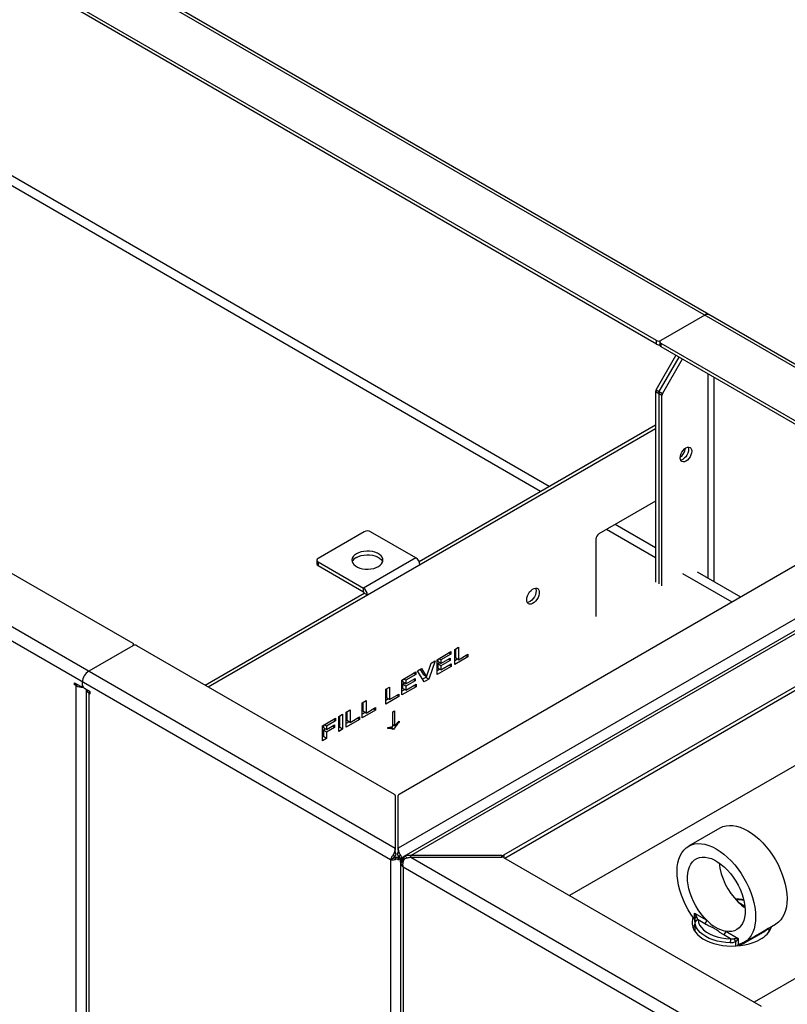
# Model space of a CAD drawing. Units: millimetres. Extents: x 3839 to 25388, y 1651 to 10582.
# Drawn here: x 21317 to 21835, y 5832 to 6496 of the extents above; entities that cross this region are included whole.
import ezdxf

# ---------------------------------------------------------------- set-up
doc = ezdxf.new("R2010")
doc.units = ezdxf.units.MM

# ---------------------------------------------------------------- blocks, each defined once
blk = doc.blocks.new('A$C11835')
at = {"color": 7, "linetype": 'Continuous', "lineweight": 25}
for p, q in [((-2994.94, 2908.85), (-4685.09, 3884.55)), ((-2999.73, 2909.59), (-4686.3, 3883.23)), ((-5102.08, 3643.2), (-3415.51, 2669.56)), ((-3418.75, 2661.64), (-5107.32, 3636.43)), ((-3239.15, 3011.88), (-3872.72, 3377.63)), ((-3239.15, 3009.43), (-3872.72, 3375.18)), ((-3317.58, 2910.18), (-3857.87, 3222.08)), ((-3311.72, 2913.56), (-3847.87, 3223.07)), ((-4226.27, 3173.53), (-3592.7, 2807.78)), ((-3206.62, 3029.02), (-3236.32, 3011.88)), ((-3239.15, 3009.43), (-3239.15, 3011.88)), ((-3236.91, 3011.06), (-3236.91, 3008.61)), ((-3236.32, 3010.25), (-3062.54, 2909.93)), ((-3236.32, 3010.25), (-3236.32, 3007.8)), ((-3239.44, 2978.71), (-3226.07, 3001.88)), ((-3236.32, 3007.8), (-3063.08, 2907.79)), ((-3237.32, 2977.49), (-3223.94, 3000.65)), ((-3221.82, 2999.43), (-3235.2, 2976.26)), ((-3204.5, 2989.43), (-3204.5, 2851.66)), ((-3200.26, 2849.21), (-3200.26, 2986.98)), ((-3235.61, 2974.87), (-3239.86, 2977.32)), ((-3239.86, 2977.32), (-3239.86, 2848.98)), ((-3239.44, 2978.71), (-3235.2, 2976.26)), ((-3237.73, 2976.09), (-3237.73, 2847.75)), ((-3235.61, 2846.53), (-3235.61, 2974.87)), ((-3399.49, 2862.89), (-3239.86, 2955.05)), ((-3541.71, 2778.34), (-3239.86, 2952.6)), ((-2999.73, 2908.43), (-3413.51, 2669.56)), ((-3062.54, 2908.1), (-3412.92, 2705.82)), ((-2992.45, 2904.87), (-3409.81, 2663.93)), ((-3405.03, 2664.67), (-2991.25, 2903.54)), ((-3239.86, 2903.61), (-3278.04, 2881.56)), ((-3436.43, 2882.99), (-3467.54, 2865.03)), ((-3401.6, 2865.33), (-3432.19, 2882.99)), ((-3239.86, 2865.31), (-3273.03, 2884.46)), ((-3239.86, 2872.07), (-3267.17, 2887.84)), ((-3280.16, 2877.89), (-3280.16, 2825.71)), ((-3468.42, 2863.8), (-3468.42, 2861.35)), ((-3467.54, 2862.58), (-3467.54, 2860.13)), ((-3467.54, 2862.58), (-3436.95, 2844.92)), ((-3401.6, 2865.33), (-3436.95, 2844.92)), ((-3342.21, 2665), (-2991.83, 2867.28)), ((-3341.68, 2662.86), (-2991.83, 2864.83)), ((-3467.54, 2860.13), (-3436.95, 2842.47)), ((-3182.4, 2838.9), (-3211.47, 2855.68)), ((-3188.26, 2835.52), (-3221.47, 2854.69)), ((-3436.95, 2842.47), (-3436.95, 2844.92)), ((-3543.83, 2779.57), (-3436.43, 2841.57)), ((-3436.43, 2841.57), (-3434.31, 2840.34)), ((-3592.7, 2806.14), (-3622.4, 2789)), ((-3592.12, 2806.38), (-3592.12, 2806.96)), ((-3416.1, 2705.82), (-3589.87, 2806.14)), ((-3387.31, 2796.7), (-3377.91, 2802.13)), ((-3377.91, 2802.13), (-3377.91, 2800.43)), ((-3375.42, 2803.57), (-3372.82, 2805.07)), ((-3375.42, 2793.5), (-3375.42, 2803.57)), ((-3374.94, 2803.84), (-3374.94, 2797.93)), ((-3372.82, 2805.07), (-3372.82, 2796.7)), ((-3388.55, 2795.98), (-3392.85, 2783.44)), ((-3391.39, 2794.35), (-3388.55, 2795.98)), ((-3387.31, 2786.64), (-3387.31, 2796.7)), ((-3386.83, 2796.98), (-3386.83, 2795.38)), ((-3384.71, 2796.51), (-3386.18, 2797.36)), ((-3377.91, 2800.43), (-3384.71, 2796.51)), ((-3384.71, 2794.15), (-3378.37, 2797.81)), ((-3384.71, 2796.51), (-3384.71, 2794.15)), ((-3378.37, 2796.24), (-3384.71, 2792.59)), ((-3378.37, 2796.24), (-3379.72, 2797.03)), ((-3377.91, 2800.43), (-3379.38, 2801.28)), ((-3378.37, 2797.81), (-3378.37, 2796.24)), ((-3366.48, 2798.66), (-3375.42, 2793.5)), ((-3373.47, 2797.08), (-3375.42, 2795.95)), ((-3372.82, 2796.7), (-3374.94, 2797.93)), ((-3372.82, 2796.7), (-3366.48, 2800.36)), ((-3366.48, 2798.66), (-3367.95, 2799.51)), ((-3366.48, 2800.36), (-3366.48, 2798.66)), ((-3400.55, 2789.06), (-3397.71, 2790.7)), ((-3395.93, 2781.66), (-3400.55, 2789.06)), ((-3398.74, 2790.1), (-3396.51, 2786.39)), ((-3397.71, 2790.7), (-3394.38, 2785.17)), ((-3394.38, 2785.17), (-3391.39, 2794.35)), ((-3377.69, 2792.19), (-3387.31, 2786.64)), ((-3385.35, 2790.21), (-3387.31, 2789.09)), ((-3384.71, 2794.15), (-3386.83, 2795.38)), ((-3385.47, 2794.59), (-3386.83, 2793.81)), ((-3384.71, 2792.59), (-3386.83, 2793.81)), ((-3386.83, 2793.81), (-3386.83, 2791.06)), ((-3384.71, 2789.84), (-3386.83, 2791.06)), ((-3384.71, 2789.84), (-3377.69, 2793.89)), ((-3384.71, 2792.59), (-3384.71, 2789.84)), ((-3377.69, 2792.19), (-3379.16, 2793.04)), ((-3377.69, 2793.89), (-3377.69, 2792.19)), ((-3411.08, 2782.98), (-3401.69, 2788.4)), ((-3411.08, 2772.91), (-3411.08, 2782.98)), ((-3410.6, 2783.26), (-3410.6, 2781.65)), ((-3408.48, 2782.78), (-3409.95, 2783.63)), ((-3401.69, 2786.7), (-3408.48, 2782.78)), ((-3408.48, 2780.43), (-3402.14, 2784.09)), ((-3408.48, 2782.78), (-3408.48, 2780.43)), ((-3402.14, 2782.52), (-3408.48, 2778.86)), ((-3402.14, 2782.52), (-3403.5, 2783.3)), ((-3401.69, 2786.7), (-3403.16, 2787.55)), ((-3402.14, 2784.09), (-3402.14, 2782.52)), ((-3401.69, 2788.4), (-3401.69, 2786.7)), ((-3394.98, 2784.66), (-3397.05, 2783.46)), ((-3394.38, 2785.17), (-3396.51, 2786.39)), ((-3392.85, 2783.44), (-3395.93, 2781.66)), ((-3394.73, 2785.37), (-3394.98, 2784.66)), ((-3392.85, 2783.44), (-3394.98, 2784.66)), ((-3631.95, 2781.04), (-3628.06, 2778.79)), ((-3631.95, 2779.81), (-3631.95, 2781.04)), ((-3630.89, 2780.43), (-3631.95, 2779.81)), ((-3630.89, 2779.2), (-3631.95, 2779.81)), ((-3629.82, 2779.81), (-3630.89, 2779.2)), ((-3630.89, 2063.91), (-3630.89, 2779.2)), ((-3627.06, 2778.69), (-3626.55, 2778.99)), ((-3626.64, 2779.61), (-3626.64, 2781.65)), ((-3621.34, 2774.92), (-3625.23, 2777.16)), ((-3624.16, 2776.54), (-3624.16, 2061.46)), ((-3421.95, 2776.7), (-3419.35, 2778.21)), ((-3421.95, 2766.64), (-3421.95, 2776.7)), ((-3421.47, 2776.98), (-3421.47, 2771.07)), ((-3419.35, 2778.21), (-3419.35, 2769.84)), ((-3401.46, 2778.47), (-3411.08, 2772.91)), ((-3409.13, 2776.49), (-3411.08, 2775.36)), ((-3408.48, 2780.43), (-3410.6, 2781.65)), ((-3409.24, 2780.87), (-3410.6, 2780.09)), ((-3408.48, 2778.86), (-3410.6, 2780.09)), ((-3410.6, 2780.09), (-3410.6, 2777.34)), ((-3408.48, 2776.12), (-3410.6, 2777.34)), ((-3408.48, 2776.12), (-3401.46, 2780.17)), ((-3408.48, 2778.86), (-3408.48, 2776.12)), ((-3401.46, 2778.47), (-3402.93, 2779.32)), ((-3401.46, 2780.17), (-3401.46, 2778.47)), ((-3621.34, 2774.91), (-3622.4, 2774.3)), ((-3622.4, 2774.3), (-3622.4, 2059.01)), ((-3622.4, 2774.3), (-3621.34, 2773.69)), ((-3621.34, 2773.69), (-3621.34, 2774.92)), ((-3437.8, 2767.56), (-3435.2, 2769.06)), ((-3435.2, 2769.06), (-3435.2, 2760.69)), ((-3413.01, 2771.8), (-3421.95, 2766.64)), ((-3420, 2770.22), (-3421.95, 2769.09)), ((-3419.35, 2769.84), (-3421.47, 2771.07)), ((-3419.35, 2769.84), (-3413.01, 2773.5)), ((-3413.01, 2771.8), (-3414.48, 2772.65)), ((-3413.01, 2773.5), (-3413.01, 2771.8)), ((-3448.67, 2761.28), (-3446.07, 2762.78)), ((-3446.07, 2762.78), (-3446.07, 2754.42)), ((-3437.8, 2757.49), (-3437.8, 2767.56)), ((-3428.86, 2762.65), (-3437.8, 2757.49)), ((-3437.32, 2767.83), (-3437.32, 2761.92)), ((-3435.2, 2760.69), (-3428.86, 2764.35)), ((-3428.86, 2762.65), (-3430.33, 2763.5)), ((-3428.86, 2764.35), (-3428.86, 2762.65)), ((-3464.52, 2752.13), (-3455.8, 2757.16)), ((-3455.8, 2755.46), (-3457.27, 2756.31)), ((-3455.8, 2757.16), (-3455.8, 2755.46)), ((-3453.65, 2758.41), (-3451.05, 2759.91)), ((-3453.65, 2748.34), (-3453.65, 2758.41)), ((-3453.17, 2758.68), (-3453.17, 2751.07)), ((-3451.05, 2759.91), (-3451.05, 2749.84)), ((-3448.67, 2751.21), (-3448.67, 2761.28)), ((-3439.73, 2756.38), (-3448.67, 2751.21)), ((-3448.19, 2761.56), (-3448.19, 2755.64)), ((-3446.07, 2754.42), (-3448.19, 2755.64)), ((-3446.07, 2754.42), (-3439.73, 2758.08)), ((-3439.73, 2756.38), (-3441.2, 2757.23)), ((-3439.73, 2758.08), (-3439.73, 2756.38)), ((-3435.85, 2761.07), (-3437.8, 2759.94)), ((-3435.2, 2760.69), (-3437.32, 2761.92)), ((-3417.19, 2761.59), (-3416.12, 2762.21)), ((-3417.19, 2751.43), (-3417.19, 2761.59)), ((-3416.12, 2762.21), (-3416.12, 2752.04)), ((-3082.17, 2762.04), (-3297.83, 2637.55)), ((-3464.52, 2742.07), (-3464.52, 2752.13)), ((-3464.04, 2752.41), (-3464.04, 2750.81)), ((-3461.91, 2749.58), (-3464.04, 2750.81)), ((-3462.56, 2749.96), (-3464.04, 2749.11)), ((-3461.91, 2747.88), (-3464.04, 2749.11)), ((-3464.04, 2749.11), (-3464.04, 2744.79)), ((-3461.91, 2751.94), (-3463.39, 2752.78)), ((-3455.8, 2755.46), (-3461.91, 2751.94)), ((-3461.91, 2749.58), (-3456.59, 2752.65)), ((-3461.91, 2751.94), (-3461.91, 2749.58)), ((-3456.59, 2750.95), (-3461.91, 2747.88)), ((-3456.59, 2750.95), (-3458.07, 2751.8)), ((-3456.59, 2752.65), (-3456.59, 2750.95)), ((-3453.17, 2751.07), (-3453.65, 2750.79)), ((-3451.05, 2749.84), (-3453.65, 2748.34)), ((-3451.05, 2749.84), (-3453.17, 2751.07)), ((-3446.71, 2754.79), (-3448.67, 2753.66)), ((-3420.45, 2750.37), (-3420.45, 2750.89)), ((-3417.27, 2749.8), (-3419.39, 2751.02)), ((-3418.57, 2751.05), (-3419.01, 2750.8)), ((-3418.4, 2751.32), (-3418.57, 2751.05)), ((-3416.45, 2749.83), (-3418.57, 2751.05)), ((-3416.12, 2752.04), (-3417.19, 2752.66)), ((-3416.45, 2749.83), (-3416.93, 2749.55)), ((-3412.86, 2754.76), (-3413.21, 2754.96)), ((-3412.86, 2755.29), (-3412.86, 2754.76)), ((-3464.04, 2744.79), (-3464.52, 2744.51)), ((-3461.91, 2743.57), (-3464.52, 2742.07)), ((-3461.91, 2743.57), (-3464.04, 2744.79)), ((-3461.91, 2747.88), (-3461.91, 2743.57)), ((-3415.51, 2705.01), (-3415.51, 2668.12)), ((-3413.51, 2668.12), (-3413.51, 2705.01)), ((-2957.72, 2690.2), (-3173.37, 2565.7)), ((-3196.38, 2683.18), (-3217.59, 2670.94)), ((-3418.78, 2661.89), (-3416.66, 2663)), ((-3416.63, 2662.86), (-3418.75, 2661.64)), ((-3416.66, 2663), (-3416.63, 2662.86)), ((-3416.63, 2662.86), (-3415.7, 2663.28)), ((-3415.29, 2666.28), (-3415.51, 2668.12)), ((-3415.31, 2666.38), (-3415.21, 2665.99)), ((-3413.81, 2665.99), (-3413.71, 2666.38)), ((-3413.51, 2668.12), (-3413.74, 2666.28)), ((-3413.32, 2663.28), (-3412.39, 2662.86)), ((-3412.39, 2662.86), (-3412.36, 2663)), ((-3412.39, 2662.86), (-3409.77, 2661.35)), ((-3410.24, 2661.89), (-3412.36, 2663)), ((-3343.63, 2664.67), (-3405.03, 2664.67)), ((-3405.03, 2663.51), (-3405.03, 2664.67)), ((-3405.03, 2663.51), (-1718.45, 1689.88)), ((-3405.03, 2663.51), (-3343.63, 2663.51)), ((-3343.63, 2663.51), (-3343.63, 2664.67)), ((-3342.21, 2665), (-3342.21, 2663.17)), ((-3168.44, 2562.85), (-3342.21, 2663.17)), ((-3418.78, 2661.89), (-3418.75, 2661.64)), ((-3418.75, 2661.64), (-3418.75, 1936.55)), ((-3412.03, 2660.67), (-3412.03, 1932.46)), ((-3410.23, 2661.89), (-3410.27, 2661.64)), ((-1721.7, 1681.95), (-3410.27, 2656.74)), ((-3410.27, 2656.74), (-3410.27, 1931.65)), ((-3410.23, 2661.89), (-3409.62, 2661.5)), ((-3184.06, 2633.23), (-3182.65, 2632.41)), ((-3213.68, 2625.83), (-3205.28, 2620.98)), ((-3213.68, 2621.61), (-3213.68, 2625.83)), ((-3213.91, 2621.97), (-3213.68, 2621.61)), ((-3213.24, 2620.24), (-3213.24, 2613.28)), ((-3213.1, 2622.36), (-3213.09, 2622.71)), ((-3206.69, 2618.53), (-3211.21, 2621.14)), ((-3180.09, 2605.98), (-3158.88, 2618.23)), ((-3162.04, 2616.41), (-3161.84, 2615.91)), ((-3189.3, 2608.5), (-3193.82, 2611.11)), ((-3192.41, 2613.56), (-3184.01, 2608.71)), ((-3163.24, 2613.28), (-3163.24, 2615.71)), ((-3185.63, 2603.66), (-3185.63, 2606.5)), ((-3184.01, 2608.71), (-3184.01, 2604.49)), ((-3184.01, 2604.49), (-3183.77, 2604.57))]:
    blk.add_line(p, q, dxfattribs=at)
at = {"color": 7, "linetype": 'Continuous', "lineweight": 25, "flags": 128}
for points in [[(-3223.24, 2932.8), (-3223.11, 2934.03), (-3222.72, 2935.34), (-3222.1, 2936.63), (-3221.29, 2937.81), (-3220.36, 2938.8), (-3219.35, 2939.53), (-3218.34, 2939.96), (-3217.4, 2940.05), (-3216.6, 2939.8), (-3215.98, 2939.23), (-3215.59, 2938.37), (-3215.46, 2937.29), (-3215.59, 2936.05), (-3215.98, 2934.74), (-3216.6, 2933.45), (-3217.4, 2932.27), (-3218.34, 2931.28), (-3219.35, 2930.55), (-3220.36, 2930.12), (-3221.29, 2930.03), (-3222.1, 2930.28), (-3222.72, 2930.85), (-3223.11, 2931.71), (-3223.24, 2932.8)], [(-3217.87, 2940.05), (-3217.71, 2939.6), (-3217.58, 2938.51), (-3217.71, 2937.27), (-3218.1, 2935.96), (-3218.72, 2934.68), (-3219.53, 2933.5), (-3220.46, 2932.51), (-3221.47, 2931.77), (-3222.48, 2931.35), (-3222.95, 2931.26)], [(-3217.87, 2940.05), (-3217.71, 2939.6), (-3217.58, 2938.51), (-3217.71, 2937.27), (-3218.1, 2935.96), (-3218.72, 2934.68), (-3219.53, 2933.5), (-3220.46, 2932.51), (-3221.47, 2931.77), (-3222.48, 2931.35), (-3222.95, 2931.26)], [(-3426.89, 2859.52), (-3425.65, 2860.38), (-3424.7, 2861.35), (-3424.09, 2862.42), (-3423.82, 2863.52), (-3423.91, 2864.64), (-3424.35, 2865.73), (-3425.14, 2866.75), (-3426.23, 2867.68), (-3427.6, 2868.47), (-3429.2, 2869.1), (-3430.97, 2869.55), (-3432.86, 2869.81), (-3434.79, 2869.86), (-3436.71, 2869.7), (-3438.55, 2869.35), (-3440.24, 2868.8), (-3441.73, 2868.09), (-3442.97, 2867.23), (-3443.92, 2866.25), (-3444.53, 2865.19), (-3444.8, 2864.08), (-3444.71, 2862.97), (-3444.27, 2861.88), (-3443.48, 2860.85), (-3442.39, 2859.93), (-3441.02, 2859.14), (-3439.42, 2858.51), (-3437.65, 2858.06), (-3435.76, 2857.8), (-3433.82, 2857.75), (-3431.91, 2857.9), (-3430.07, 2858.26), (-3428.38, 2858.8), (-3426.89, 2859.52)], [(-3441.73, 2865.64), (-3440.24, 2866.35), (-3438.55, 2866.9), (-3436.71, 2867.25), (-3434.79, 2867.41), (-3432.86, 2867.36), (-3430.97, 2867.1), (-3429.2, 2866.65), (-3427.6, 2866.02), (-3426.23, 2865.23), (-3425.14, 2864.3), (-3424.35, 2863.28), (-3424.03, 2862.58)], [(-3326.83, 2837.07), (-3326.7, 2838.36), (-3326.3, 2839.73), (-3325.68, 2841.08), (-3324.86, 2842.34), (-3323.9, 2843.42), (-3322.85, 2844.25), (-3321.79, 2844.79), (-3320.78, 2844.99), (-3319.88, 2844.85), (-3319.15, 2844.38), (-3318.64, 2843.6), (-3318.38, 2842.56), (-3318.38, 2841.33), (-3318.64, 2839.99), (-3319.15, 2838.62), (-3319.88, 2837.3), (-3320.78, 2836.12), (-3321.79, 2835.16), (-3322.85, 2834.47), (-3323.9, 2834.1), (-3324.86, 2834.07), (-3325.68, 2834.38), (-3326.3, 2835.01), (-3326.7, 2835.92), (-3326.83, 2837.07)], [(-3320.47, 2843.19), (-3320.6, 2841.89), (-3320.99, 2840.53), (-3321.62, 2839.17), (-3322.43, 2837.92), (-3323.4, 2836.84), (-3324.44, 2836), (-3325.5, 2835.47), (-3326.45, 2835.27)], [(-3320.84, 2844.99), (-3320.6, 2844.33), (-3320.47, 2843.19)], [(-3196.38, 2683.18), (-3196.29, 2683.23), (-3194.37, 2684.12), (-3192.28, 2684.69), (-3190.06, 2684.93), (-3187.72, 2684.85), (-3185.28, 2684.44), (-3182.77, 2683.71), (-3180.21, 2682.67), (-3177.63, 2681.33), (-3175.05, 2679.69), (-3172.49, 2677.78), (-3169.98, 2675.61), (-3167.54, 2673.2), (-3165.2, 2670.58), (-3162.98, 2667.77), (-3160.89, 2664.79), (-3158.97, 2661.69), (-3157.22, 2658.48), (-3155.67, 2655.19), (-3154.33, 2651.86), (-3153.2, 2648.52), (-3152.32, 2645.21), (-3151.67, 2641.94), (-3151.27, 2638.76), (-3151.11, 2635.69), (-3151.22, 2632.76), (-3151.57, 2630.01), (-3152.17, 2627.45), (-3153.01, 2625.11), (-3154.09, 2623.02), (-3155.39, 2621.19), (-3156.9, 2619.64), (-3158.61, 2618.39), (-3158.88, 2618.23)], [(-3213.91, 2621.97), (-3215.97, 2624.97), (-3217.86, 2628.1), (-3219.57, 2631.32), (-3221.08, 2634.62), (-3222.38, 2637.95), (-3223.46, 2641.29), (-3224.3, 2644.6), (-3224.9, 2647.85), (-3225.26, 2651.01), (-3225.36, 2654.06), (-3225.21, 2656.95), (-3224.81, 2659.67), (-3224.16, 2662.19), (-3223.27, 2664.48), (-3222.15, 2666.52), (-3220.8, 2668.3), (-3219.25, 2669.79), (-3217.5, 2670.99), (-3215.58, 2671.87), (-3213.5, 2672.44), (-3211.27, 2672.68), (-3208.93, 2672.6), (-3206.5, 2672.19), (-3203.99, 2671.47), (-3201.43, 2670.43), (-3198.84, 2669.08), (-3196.26, 2667.44), (-3193.7, 2665.53), (-3191.19, 2663.36), (-3188.75, 2660.95), (-3186.41, 2658.33), (-3184.19, 2655.52), (-3182.11, 2652.55), (-3180.18, 2649.44), (-3178.44, 2646.23), (-3176.88, 2642.95), (-3175.54, 2639.62), (-3174.42, 2636.28), (-3173.53, 2632.96), (-3172.88, 2629.7), (-3172.48, 2626.51), (-3172.33, 2623.44), (-3172.43, 2620.52), (-3172.78, 2617.76), (-3173.38, 2615.2), (-3174.23, 2612.87), (-3175.3, 2610.77), (-3176.6, 2608.94), (-3178.12, 2607.4), (-3179.83, 2606.14), (-3181.72, 2605.2), (-3183.77, 2604.57)], [(-3409.08, 2662.3), (-3409.22, 2662.55), (-3409.55, 2663.24), (-3409.87, 2663.9), (-3409.87, 2663.9), (-3409.87, 2663.9)], [(-3205.28, 2620.98), (-3207.33, 2623.16), (-3209.27, 2625.53), (-3211.08, 2628.07), (-3212.73, 2630.75), (-3214.19, 2633.53), (-3215.45, 2636.37), (-3216.5, 2639.24), (-3217.31, 2642.11), (-3217.89, 2644.92), (-3218.21, 2647.65), (-3218.28, 2650.26), (-3218.1, 2652.71), (-3217.66, 2654.98), (-3216.98, 2657.03), (-3216.06, 2658.84), (-3214.92, 2660.38), (-3213.56, 2661.63), (-3212.01, 2662.58), (-3210.29, 2663.22), (-3208.42, 2663.53), (-3206.43, 2663.51), (-3204.33, 2663.17), (-3202.17, 2662.5), (-3199.96, 2661.52), (-3197.73, 2660.24), (-3195.52, 2658.67), (-3193.35, 2656.83), (-3191.26, 2654.76), (-3189.26, 2652.47), (-3187.39, 2650), (-3185.67, 2647.38), (-3184.13, 2644.64), (-3182.77, 2641.82), (-3181.63, 2638.96), (-3180.71, 2636.09), (-3180.02, 2633.25), (-3179.59, 2630.48), (-3179.4, 2627.81), (-3179.47, 2625.28), (-3179.8, 2622.93), (-3180.37, 2620.78), (-3181.19, 2618.86), (-3182.23, 2617.2), (-3183.5, 2615.81), (-3184.96, 2614.72), (-3186.61, 2613.94), (-3188.41, 2613.49), (-3190.35, 2613.36), (-3192.41, 2613.56)], [(-3410.2, 2659.76), (-3410.37, 2659.81), (-3411.2, 2659.98), (-3411.97, 2660.11), (-3411.97, 2660.11), (-3411.97, 2660.11)], [(-3182.65, 2632.41), (-3182.93, 2632.29), (-3183.03, 2632.25)], [(-3213.1, 2622.36), (-3213.1, 2622.47), (-3213.05, 2622.57), (-3212.96, 2622.67), (-3212.83, 2622.76), (-3212.67, 2622.84), (-3212.48, 2622.91), (-3212.25, 2622.96), (-3212, 2622.99)], [(-3214.5, 2622.79), (-3214.9, 2621.61), (-3215.21, 2619.84), (-3215.17, 2618.06), (-3214.77, 2616.29), (-3214.03, 2614.57), (-3212.95, 2612.9), (-3211.55, 2611.31), (-3209.85, 2609.83), (-3207.87, 2608.47), (-3205.62, 2607.25), (-3203.16, 2606.18), (-3200.49, 2605.28), (-3197.67, 2604.57), (-3194.73, 2604.04), (-3191.7, 2603.71), (-3188.62, 2603.59), (-3185.54, 2603.66), (-3182.5, 2603.94), (-3179.53, 2604.42), (-3176.67, 2605.09), (-3173.97, 2605.94), (-3171.45, 2606.97), (-3169.14, 2608.15)], [(-3189.4, 2605.71), (-3192.45, 2605.9), (-3195.45, 2606.31), (-3198.34, 2606.92), (-3201.07, 2607.74), (-3203.61, 2608.75), (-3205.91, 2609.92), (-3207.95, 2611.25), (-3209.69, 2612.72), (-3211.11, 2614.3), (-3212.17, 2615.96), (-3212.88, 2617.69), (-3213.21, 2619.46)], [(-3211.21, 2621.14), (-3210.86, 2619.37), (-3210.1, 2617.64), (-3208.95, 2615.99), (-3207.43, 2614.44), (-3205.56, 2613.02), (-3203.37, 2611.76), (-3200.91, 2610.68), (-3198.23, 2609.8), (-3195.36, 2609.14), (-3192.37, 2608.7), (-3189.3, 2608.5)]]:
    blk.add_lwpolyline(points, dxfattribs=at)
at = {"color": 7, "linetype": 'Continuous', "lineweight": 25}
for centre, radius, start, end in [((-3204.86, 3026.57), 3.02, 65.69288, 125.61758), ((-3237.73, 3014.61), 3.07, 242.60967, 297.39033), ((-3237.73, 3012.18), 3.1, 242.69891, 285.36417), ((-3235.9, 3008.71), 1.01, 185.6948, 245.62534), ((-3236.01, 3011.06), 0.873, 110.78342, 249.21658), ((-3236.97, 2977.22), 2.89, 148.85627, 178.0435), ((-3234.85, 2975.99), 2.89, 148.85627, 178.0435), ((-3232.73, 2974.77), 2.89, 148.85627, 178.0435), ((-3228.22, 2940.16), 8.54, 305.80588, 354.19949), ((-3434.31, 2878.89), 4.61, 62.60967, 117.39033), ((-3275.55, 2877.68), 4.61, 122.60548, 177.39452), ((-3467.08, 2863.8), 1.31, 110.78342, 249.21658), ((-3439.13, 2860.34), 5.9, 116.17747, 157.74146), ((-3404.69, 2860.49), 5.74, 2.60548, 57.39452), ((-3466.92, 2861.5), 1.51, 185.6948, 245.62534), ((-3440.05, 2840.08), 5.74, 2.60548, 57.39452), ((-3437.56, 2841.52), 1.13, 2.60548, 57.39452), ((-3593.01, 2806.96), 0.873, 290.78342, 69.21658), ((-3591.29, 2803.41), 3.07, 62.60967, 117.39033), ((-3617.43, 2781.23), 9.22, 122.60548, 177.39452), ((-3626.73, 2787.17), 8.99, 242.43829, 273.24796), ((-3627.5, 2779.47), 0.873, 230.79671, 9.21404), ((-3623.57, 2779.75), 3.07, 182.60548, 237.39452), ((-3621.09, 2777.12), 3.11, 190.88525, 245.15821), ((-3416.51, 2704.91), 1.01, 5.6948, 65.62534), ((-3412.51, 2704.91), 1.01, 114.37466, 174.3052), ((-3343.57, 2667.55), 2.89, 268.8559, 298.04024), ((-3343.57, 2660.63), 2.89, 61.95976, 91.1441), ((-3153.36, 2664.6), 43.9, 186.36039, 225.61418), ((-3188.05, 2597.5), 37.53, 77.97716, 86.44772), ((-3159.91, 2657.63), 34.34, 225.29389, 235.24013), ((-3219.18, 2620.67), 7.55, 17.89833, 43.12973), ((-3222.93, 2622.48), 9.84, 1.31437, 19.91338), ((-3204.03, 2611.92), 11.33, 144.34556, 159.41852), ((-3211.32, 2619.25), 1.9, 86.75336, 173.58968), ((-3208.35, 2621.12), 3.07, 302.60548, 357.39452), ((-3186.61, 2638.46), 25.57, 223.10889, 256.89649), ((-3175.82, 2621.68), 15.09, 296.25002, 340.58211), ((-3195.48, 2613.7), 3.07, 302.60548, 357.39452), ((-3147.66, 2605.72), 41.74, 176.17996, 180.00803), ((-3183.93, 2595.59), 13.12, 90.35469, 102.33513), ((-3179.57, 2611.27), 7.72, 201.81559, 218.18441), ((-3195.36, 2615.35), 13.15, 317.68482, 329.63688)]:
    blk.add_arc(centre, radius, start, end, dxfattribs=at)
for points, knots in [([(-3420.45, 2750.89), (-3419.83, 2751.05), (-3418.71, 2751.34), (-3417.65, 2751.4), (-3417.19, 2751.43)], [0, 0, 0, 0, 0.55997, 1, 1, 1, 1]), ([(-3416.93, 2749.55), (-3417.21, 2749.73), (-3417.77, 2750.09), (-3418.98, 2750.3), (-3419.89, 2750.34), (-3420.45, 2750.37)], [0, 0, 0, 0, 0.27965, 0.559714, 1, 1, 1, 1]), ([(-3412.86, 2754.76), (-3413.6, 2753.91), (-3414.92, 2752.39), (-3415.98, 2750.61), (-3416.45, 2749.83)], [0, 0, 0, 0, 0.560604, 1, 1, 1, 1]), ([(-3416.12, 2752.04), (-3415.53, 2752.69), (-3414.47, 2753.85), (-3413.35, 2754.85), (-3412.86, 2755.29)], [0, 0, 0, 0, 0.559746, 1, 1, 1, 1]), ([(-3415.51, 2669.56), (-3415.65, 2669.06), (-3415.88, 2668.25), (-3416.03, 2667.16), (-3416.08, 2666.75)], [0, 0, 0, 0, 0.618419, 1, 1, 1, 1]), ([(-3412.94, 2666.75), (-3413, 2667.16), (-3413.14, 2668.25), (-3413.37, 2669.06), (-3413.51, 2669.56)], [0, 0, 0, 0, 0.381581, 1, 1, 1, 1]), ([(-3416.79, 2665.26), (-3416.88, 2665.16), (-3417.26, 2664.73), (-3417.84, 2663.92), (-3418.43, 2662.87), (-3418.66, 2662.22), (-3418.78, 2661.89)], [0, 0, 0, 0, 0.093245, 0.395497, 0.697749, 1, 1, 1, 1]), ([(-3416.79, 2665.26), (-3416.66, 2665.43), (-3416.4, 2665.77), (-3416.16, 2666.3), (-3416.1, 2666.61), (-3416.08, 2666.75)], [0, 0, 0, 0, 0.369374, 0.739121, 1, 1, 1, 1]), ([(-3416.09, 2663.71), (-3416.09, 2663.71), (-3416.11, 2663.81), (-3416.18, 2664.08), (-3416.35, 2664.49), (-3416.56, 2664.9), (-3416.72, 2665.15), (-3416.79, 2665.26), (-3416.79, 2665.26)], [0, 0, 0, 0, 0.000018, 0.241218, 0.543764, 0.778118, 0.999982, 1, 1, 1, 1]), ([(-3416.09, 2663.71), (-3416.18, 2663.61), (-3416.4, 2663.37), (-3416.56, 2663.14), (-3416.66, 2663)], [0, 0, 0, 0, 0.391438, 1, 1, 1, 1]), ([(-3415.21, 2665.99), (-3415.19, 2665.84), (-3415.14, 2665.53), (-3415.27, 2665), (-3415.5, 2664.49), (-3415.79, 2664.05), (-3415.99, 2663.83), (-3416.09, 2663.71)], [0, 0, 0, 0, 0.217754, 0.43674, 0.630864, 0.809331, 1, 1, 1, 1]), ([(-3416.08, 2666.75), (-3416.08, 2666.75), (-3416.07, 2666.74), (-3415.96, 2666.66), (-3415.76, 2666.51), (-3415.48, 2666.29), (-3415.3, 2666.12), (-3415.23, 2666.02), (-3415.21, 2665.99), (-3415.21, 2665.99)], [0, 0, 0, 0, 0.0000186, 0.0238441, 0.2711428, 0.5284706, 0.8622015, 0.9999814, 1, 1, 1, 1]), ([(-3415.7, 2663.28), (-3415.55, 2663.35), (-3415.25, 2663.47), (-3414.68, 2663.55), (-3414.14, 2663.53), (-3413.68, 2663.44), (-3413.44, 2663.34), (-3413.32, 2663.28)], [0, 0, 0, 0, 0.221684, 0.444878, 0.640642, 0.82394, 1, 1, 1, 1]), ([(-3415.29, 2662.02), (-3415.29, 2662.02), (-3415.31, 2662.15), (-3415.37, 2662.41), (-3415.49, 2662.81), (-3415.61, 2663.11), (-3415.68, 2663.25), (-3415.7, 2663.28), (-3415.7, 2663.28)], [0, 0, 0, 0, 0.000018, 0.238035, 0.49204, 0.834485, 0.999982, 1, 1, 1, 1]), ([(-3412.93, 2663.71), (-3413.05, 2663.85), (-3413.29, 2664.12), (-3413.6, 2664.64), (-3413.79, 2665.15), (-3413.88, 2665.6), (-3413.83, 2665.86), (-3413.81, 2665.99)], [0, 0, 0, 0, 0.219485, 0.440674, 0.631044, 0.810386, 1, 1, 1, 1]), ([(-3413.81, 2665.99), (-3413.81, 2665.99), (-3413.8, 2666.02), (-3413.72, 2666.12), (-3413.53, 2666.29), (-3413.24, 2666.52), (-3413.04, 2666.67), (-3412.94, 2666.75), (-3412.94, 2666.75)], [0, 0, 0, 0, 0.0000186, 0.1377998, 0.471534, 0.7489809, 0.9999814, 1, 1, 1, 1]), ([(-3413.32, 2663.28), (-3413.32, 2663.28), (-3413.34, 2663.25), (-3413.41, 2663.11), (-3413.53, 2662.81), (-3413.65, 2662.41), (-3413.71, 2662.15), (-3413.74, 2662.02), (-3413.74, 2662.02)], [0, 0, 0, 0, 0.000018, 0.165515, 0.50796, 0.761965, 0.999982, 1, 1, 1, 1]), ([(-3412.94, 2666.75), (-3412.9, 2666.56), (-3412.83, 2666.18), (-3412.55, 2665.66), (-3412.32, 2665.38), (-3412.23, 2665.26)], [0, 0, 0, 0, 0.3694266, 0.7391996, 1, 1, 1, 1]), ([(-3412.23, 2665.26), (-3412.23, 2665.26), (-3412.3, 2665.16), (-3412.45, 2664.91), (-3412.67, 2664.5), (-3412.84, 2664.08), (-3412.91, 2663.81), (-3412.93, 2663.71), (-3412.93, 2663.71)], [0, 0, 0, 0, 0.000018, 0.203494, 0.456235, 0.758781, 0.999982, 1, 1, 1, 1]), ([(-3412.36, 2663), (-3412.46, 2663.14), (-3412.62, 2663.37), (-3412.84, 2663.61), (-3412.93, 2663.71)], [0, 0, 0, 0, 0.608562, 1, 1, 1, 1]), ([(-3410.24, 2661.89), (-3410.36, 2662.22), (-3410.59, 2662.87), (-3411.18, 2663.92), (-3411.76, 2664.73), (-3412.14, 2665.16), (-3412.23, 2665.26)], [0, 0, 0, 0, 0.302252, 0.604503, 0.906755, 1, 1, 1, 1]), ([(-3409.87, 2663.9), (-3409.9, 2663.87), (-3410.07, 2663.75), (-3410.27, 2663.4), (-3410.38, 2662.75), (-3410.28, 2662.17), (-3410.23, 2661.89)], [0, 0, 0, 0, 0.093245, 0.395497, 0.697749, 1, 1, 1, 1]), ([(-3409.87, 2663.9), (-3409.78, 2663.94), (-3409.62, 2664.03), (-3409.2, 2664.18), (-3408.88, 2664.28), (-3408.74, 2664.32)], [0, 0, 0, 0, 0.369374, 0.739121, 1, 1, 1, 1]), ([(-3405.03, 2664.67), (-3405.82, 2664.7), (-3407.1, 2664.76), (-3408.29, 2664.44), (-3408.74, 2664.32)], [0, 0, 0, 0, 0.618419, 1, 1, 1, 1]), ([(-3408.74, 2664.32), (-3408.74, 2664.32), (-3408.73, 2664.3), (-3408.57, 2664.06), (-3408.24, 2663.61), (-3407.89, 2663.15), (-3407.69, 2662.93), (-3407.67, 2662.91)], [0, 0, 0, 0, 0.000033, 0.042726, 0.485858, 0.94696, 1, 1, 1, 1]), ([(-3408.74, 2662.51), (-3408.29, 2662.69), (-3407.1, 2663.18), (-3405.82, 2663.38), (-3405.03, 2663.51)], [0, 0, 0, 0, 0.381581, 1, 1, 1, 1]), ([(-3418.75, 2661.64), (-3418.14, 2661.62), (-3417.1, 2661.59), (-3415.81, 2661.9), (-3415.29, 2662.02)], [0, 0, 0, 0, 0.598001, 1, 1, 1, 1]), ([(-3413.74, 2662.02), (-3413.94, 2662.06), (-3414.34, 2662.14), (-3414.89, 2662.11), (-3415.19, 2662.04), (-3415.29, 2662.02)], [0, 0, 0, 0, 0.399228, 0.798782, 1, 1, 1, 1]), ([(-3413.74, 2662.02), (-3413.21, 2661.9), (-3411.92, 2661.59), (-3410.89, 2661.62), (-3410.27, 2661.64)], [0, 0, 0, 0, 0.401999, 1, 1, 1, 1]), ([(-3411.98, 2660.11), (-3412, 2660.28), (-3412.04, 2660.62), (-3412.02, 2660.89), (-3411.99, 2660.97), (-3411.98, 2661)], [0, 0, 0, 0, 0.399228, 0.798782, 1, 1, 1, 1]), ([(-3410.27, 2661.64), (-3410.77, 2661.56), (-3411.61, 2661.41), (-3411.87, 2661.12), (-3411.98, 2661)], [0, 0, 0, 0, 0.598001, 1, 1, 1, 1]), ([(-3411.98, 2660.11), (-3411.87, 2659.62), (-3411.61, 2658.42), (-3410.77, 2657.37), (-3410.27, 2656.74)], [0, 0, 0, 0, 0.401999, 1, 1, 1, 1]), ([(-3411.97, 2661), (-3411.97, 2661), (-3411.71, 2661), (-3411.18, 2660.98), (-3410.51, 2660.95), (-3410.11, 2660.89), (-3409.98, 2660.87)], [0, 0, 0, 0, 0.000029, 0.385708, 0.797293, 1, 1, 1, 1]), ([(-3410.23, 2656.96), (-3410.28, 2657.38), (-3410.38, 2658.22), (-3410.27, 2659.55), (-3410.07, 2660.57), (-3409.9, 2661.13), (-3409.87, 2661.26)], [0, 0, 0, 0, 0.302252, 0.604503, 0.906755, 1, 1, 1, 1]), ([(-3410.27, 2661.64), (-3410.27, 2661.66), (-3410.26, 2661.7), (-3410.25, 2661.79), (-3410.25, 2661.85), (-3410.24, 2661.89)], [0, 0, 0, 0, 0.2500782, 0.5001564, 1, 1, 1, 1]), ([(-3410.27, 2656.74), (-3410.27, 2656.76), (-3410.26, 2656.79), (-3410.25, 2656.87), (-3410.24, 2656.92), (-3410.23, 2656.96)], [0, 0, 0, 0, 0.250078, 0.500156, 1, 1, 1, 1]), ([(-3408.74, 2662.51), (-3408.93, 2662.41), (-3409.31, 2662.2), (-3409.68, 2661.74), (-3409.81, 2661.4), (-3409.87, 2661.26)], [0, 0, 0, 0, 0.3694266, 0.7391996, 1, 1, 1, 1]), ([(-3180.33, 2634.63), (-3181.17, 2634.78), (-3182.9, 2635.1), (-3184.79, 2635.29), (-3185.82, 2635.33), (-3185.92, 2635.34)], [0, 0, 0, 0, 0.457708, 0.948464, 1, 1, 1, 1]), ([(-3182.65, 2632.41), (-3182.61, 2632.39), (-3182.43, 2632.29), (-3182.25, 2632.18), (-3182.11, 2632.09), (-3182.1, 2632.08), (-3181.28, 2631.57), (-3180.48, 2631.04), (-3179.68, 2630.51)], [0, 0, 0, 0, 0.040153, 0.171501, 0.177717, 0.177985, 0.177997, 1, 1, 1, 1]), ([(-3212, 2622.99), (-3211.91, 2622.69), (-3211.7, 2621.96), (-3211.39, 2621.45), (-3211.21, 2621.14)], [0, 0, 0, 0, 0.419688, 1, 1, 1, 1]), ([(-3213.24, 2620.19), (-3213.24, 2620.35), (-3213.27, 2620.86), (-3213.51, 2621.31), (-3213.68, 2621.61)], [0, 0, 0, 0, 0.327625, 1, 1, 1, 1]), ([(-3213.21, 2619.46), (-3213.23, 2619.91), (-3213.26, 2620.72), (-3213.15, 2621.86), (-3213.1, 2622.36)], [0, 0, 0, 0, 0.561275, 1, 1, 1, 1]), ([(-3193.82, 2611.11), (-3194.07, 2611.25), (-3194.97, 2611.79), (-3196.47, 2612.88), (-3198.39, 2614.3), (-3200.79, 2615.78), (-3203.78, 2617.04), (-3205.72, 2618.04), (-3206.69, 2618.53)], [0, 0, 0, 0, 0.057696, 0.213975, 0.393646, 0.572796, 0.786586, 1, 1, 1, 1]), ([(-3183.77, 2604.57), (-3182.82, 2605), (-3180.9, 2605.87), (-3177.85, 2607.44), (-3174.6, 2609.2), (-3171.49, 2610.97), (-3168.8, 2612.52), (-3166.55, 2613.85), (-3164.9, 2614.86), (-3164.2, 2615.4), (-3163.96, 2615.59)], [0, 0, 0, 0, 0.112826, 0.227005, 0.372345, 0.522217, 0.649404, 0.780374, 0.922777, 1, 1, 1, 1]), ([(-3163.57, 2615.52), (-3163.77, 2615.24), (-3164.16, 2614.69), (-3165.53, 2613.78), (-3167.24, 2612.75), (-3169.34, 2611.54), (-3171.81, 2610.11), (-3174.74, 2608.42), (-3178.13, 2606.52), (-3181.07, 2604.94), (-3182.93, 2604.12), (-3183.51, 2603.86)], [0, 0, 0, 0, 0.128068, 0.24563, 0.36302, 0.466727, 0.570376, 0.68953, 0.808894, 0.940896, 1, 1, 1, 1]), ([(-3185.63, 2606.5), (-3186.31, 2606.23), (-3187.51, 2605.73), (-3188.82, 2605.72), (-3189.4, 2605.71)], [0, 0, 0, 0, 0.56198, 1, 1, 1, 1]), ([(-3189.3, 2608.5), (-3188.91, 2608.42), (-3188.04, 2608.26), (-3187.19, 2608.35), (-3186.73, 2608.4)], [0, 0, 0, 0, 0.456079, 1, 1, 1, 1]), ([(-3184.01, 2604.49), (-3184.22, 2604.37), (-3184.49, 2604.21), (-3184.77, 2603.88), (-3184.85, 2603.8)], [0, 0, 0, 0, 0.744906, 1, 1, 1, 1])]:
    blk.add_open_spline(points, degree=3, knots=knots, dxfattribs=at)

msp = doc.modelspace()

# ---------------------------------------------------------------- block references
msp.add_blockref('A$C11835', (24986.34, 3268.15))

doc.saveas('drawing.dxf')
